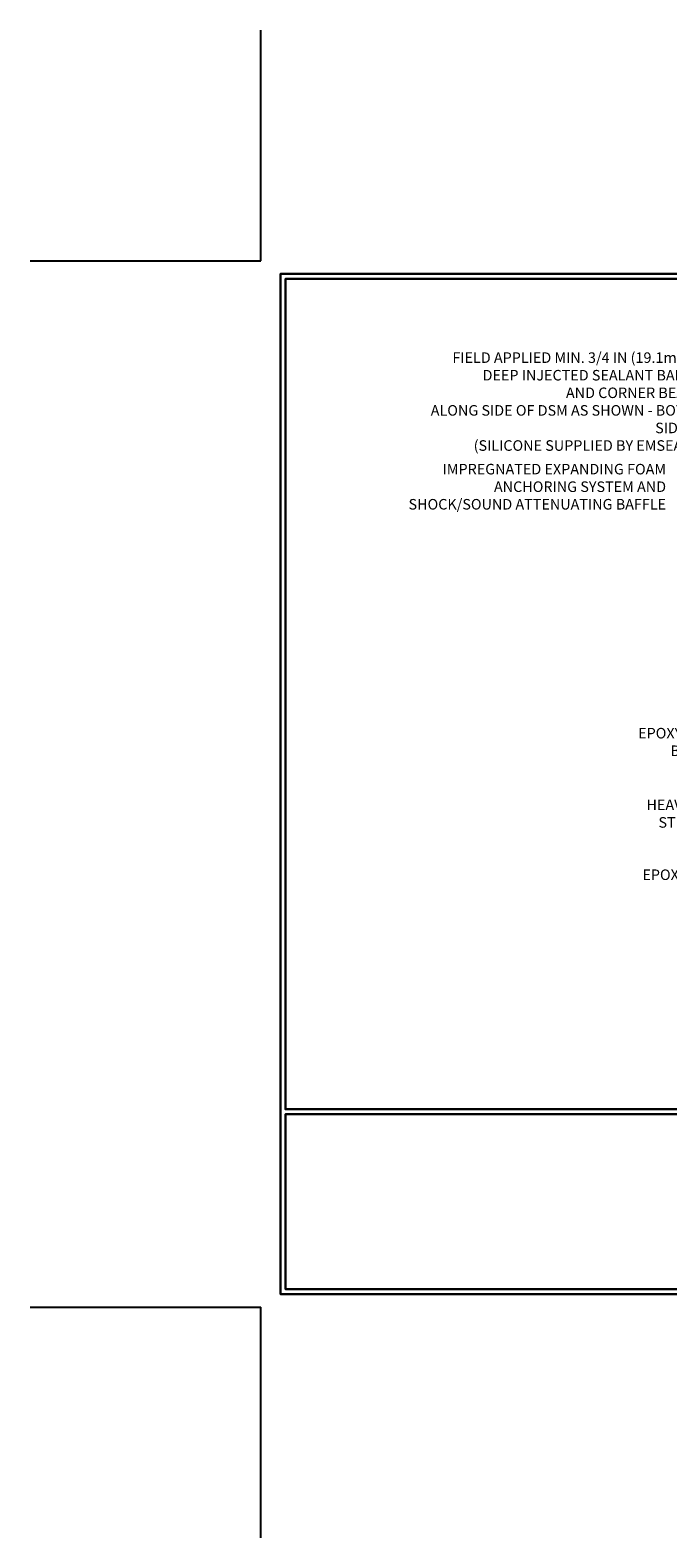
# Model space of a CAD drawing. Units: inches. Extents: x 13.4 to 55.6, y 1.6 to 35.9.
# Drawn here: x 13.4 to 27.9, y 1.6 to 35.9 of the extents above; entities that cross this region are included whole.
import ezdxf

# ---------------------------------------------------------------- set-up
doc = ezdxf.new("R2010")
doc.units = ezdxf.units.IN
doc.header["$MEASUREMENT"] = 0
for name, color, linetype, lineweight in [('CONCRETE - H', 130, 'Continuous', 9), ('TBLOCK-T5', 111, 'Continuous', 30), ('TEXT - 4', 241, 'Continuous', 25)]:
    doc.layers.add(name, color=color, linetype=linetype, lineweight=lineweight)
doc.styles.add('ROMANS', font='romans', dxfattribs={"width": 0.9})

msp = doc.modelspace()

# ---------------------------------------------------------------- hatches: boundary and pattern name
at = {"layer": 'CONCRETE - H'}
h = msp.add_hatch(dxfattribs=at)
h.set_pattern_fill('AR-CONC', color=256, scale=0.14)
edge = h.paths.add_edge_path()
edge.add_spline(control_points=[(31.93103, 26.30573), (31.49569, 26.32702), (30.55559, 26.48874), (29.32396, 25.40871), (29.99829, 24.11153), (29.89812, 23.00499), (30.23428, 21.6496), (29.25967, 20.17463), (30.58418, 19.0171), (30.81994, 17.69802), (31.13109, 16.09239), (31.9308, 16.22855)], knot_values=[0, 0, 0, 0, 1.39653607, 2.65000004, 3.93527277, 5.20402912, 5.98922561, 8.06777028, 9.3254756, 10.49757826, 12.47368361, 12.47368361, 12.47368361, 12.47368361], degree=3, periodic=0)
edge.add_line((31.9308, 16.22855), (31.931, 19.81032))
edge.add_line((31.931, 19.81032), (31.93102, 23.05045))
edge.add_arc((31.90741, 23.0496), 0.02362, 0.114605, 2.06283, ccw=False)
edge.add_line((31.93103, 23.04964), (31.93103, 26.30573))
h.paths.add_polyline_path([(27.06608, 19.32776), (29.86037, 19.32776), (29.86037, 20.08776), (27.06608, 20.08776)], flags=9)

# ---------------------------------------------------------------- linework, layer by layer
at = {"layer": 'DEFPOINTS'}
for p, q in [((18.60153, 30.66055), (18.60153, 35.91055)), ((13.35153, 30.66055), (18.60153, 30.66055)), ((13.35153, 6.84055), (18.60153, 6.84055)), ((18.60153, 1.59055), (18.60153, 6.84055))]:
    msp.add_line(p, q, dxfattribs=at)
at = {"layer": 'TBLOCK-T5'}
for p, q in [((19.16356, 7.62675), (19.16356, 7.25258)), ((19.16356, 7.25258), (19.53773, 7.25258))]:
    msp.add_line(p, q, dxfattribs=at)
for points in [[(49.92153, 30.36055), (19.05153, 30.36055), (19.05153, 7.14055), (49.92153, 7.14055)], [(49.8095, 11.34504), (49.8095, 30.24852), (19.16356, 30.24852), (19.16356, 11.34504)], [(34.32082, 7.25258), (34.32082, 11.23301), (19.16356, 11.23301), (19.16356, 7.25258)]]:
    msp.add_lwpolyline(points, close=True, dxfattribs=at)

# ---------------------------------------------------------------- texts
at = {"layer": 'TEXT - 4', "char_height": 0.24, "attachment_point": 3, "style": 'ROMANS'}
for s, insert in [('\\A1;FIELD APPLIED MIN. 3/4 IN (19.1mm)\\PDEEP INJECTED SEALANT BAND \\PAND CORNER BEAD\\PALONG SIDE OF DSM AS SHOWN - BOTH SIDES\\P(SILICONE SUPPLIED BY EMSEAL)', (28.48794, 28.57577)), ('IMPREGNATED EXPANDING FOAM \\PANCHORING SYSTEM AND\\PSHOCK/SOUND ATTENUATING BAFFLE', (27.83109, 26.03819)), ('EPOXY ADHESIVE\\PBOTH SIDES', (29.80037, 20.02776))]:
    msp.add_mtext(s, dxfattribs=dict(at, insert=insert))
for s, width, insert in [('HEAVY DUTY\\PSTEEL LEG', 5.7545522, (29.28161, 18.39628)), ('EPOXY SETTING BED', 3.973088, (30.41478, 16.80547))]:
    msp.add_mtext_dynamic_manual_height_columns(s, width=width, gutter_width=90, heights=[0], dxfattribs=dict(at, insert=insert))

doc.saveas('drawing.dxf')
